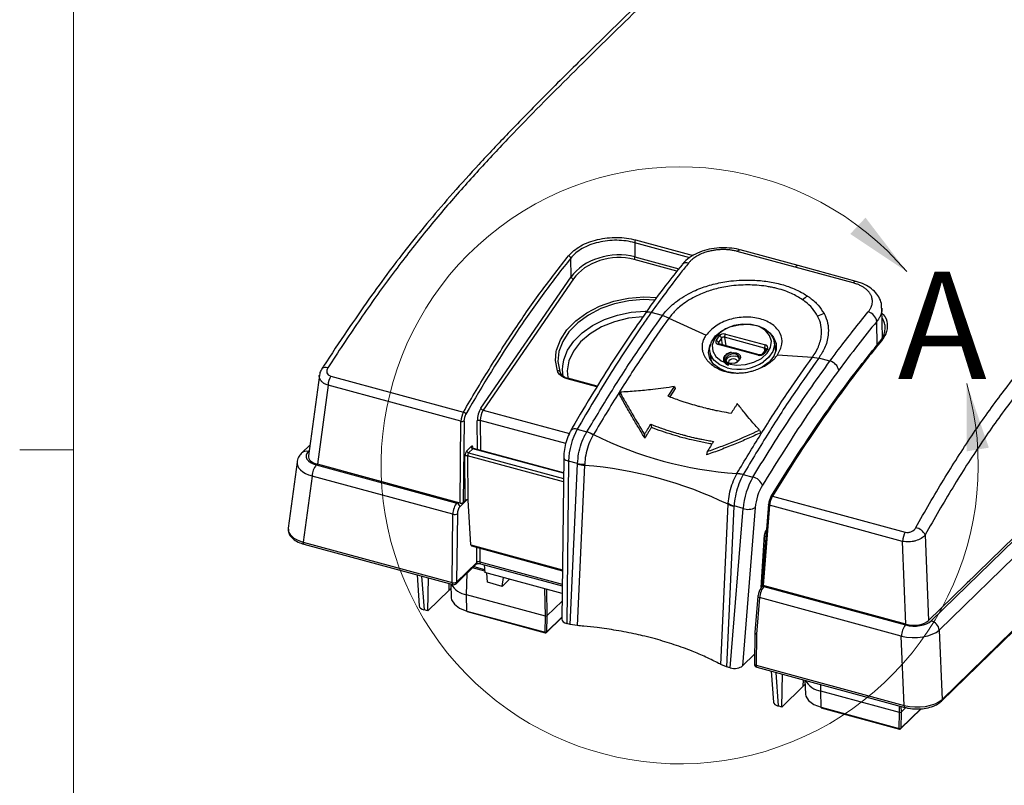
# Model space of a CAD drawing. Units: inches. Extents: x 0.4 to 16.6, y 0.2 to 10.8.
# Drawn here: x 0.5 to 2.8, y 2.2 to 4 of the extents above; entities that cross this region are included whole.
import ezdxf

# ---------------------------------------------------------------- set-up
doc = ezdxf.new("R2010")
doc.units = ezdxf.units.IN
doc.header["$MEASUREMENT"] = 0
doc.styles.add('SLDTEXTSTYLE0', font='TXT', dxfattribs={"width": 0.75})

msp = doc.modelspace()

# ---------------------------------------------------------------- linework, layer by layer
at = {"color": 7, "linetype": 'Continuous', "lineweight": 18}
for p, q in [((0.6263, 10.6421), (0.6263, 0.3921)), ((0.6263, 2.9546), (0.5013, 2.9546))]:
    msp.add_line(p, q, dxfattribs=at)
at = {"color": 7, "linetype": 'Continuous', "lineweight": 25}
for p, q in [((2.617, 2.5572), (3.858, 3.7684)), ((2.6233, 2.5564), (3.87, 3.7733)), ((3.8885, 3.7518), (2.6418, 2.535)), ((2.6468, 2.3694), (4.039, 3.7282)), ((2.6482, 2.3737), (4.0404, 3.7325)), ((1.935, 3.4433), (2.0687, 3.4069)), ((1.9328, 3.4368), (1.9333, 3.4039)), ((2.061, 3.402), (1.9328, 3.4368)), ((2.3065, 3.3799), (2.1717, 3.4166)), ((2.3131, 3.3834), (2.1783, 3.42)), ((1.7848, 3.3573), (1.7841, 3.401)), ((2.0313, 3.3708), (1.9315, 3.3979)), ((1.9333, 3.4039), (2.0356, 3.3761)), ((2.4414, 3.3433), (2.3065, 3.3799)), ((2.448, 3.3467), (2.3131, 3.3834)), ((1.575, 3.0519), (1.7848, 3.3573)), ((1.7901, 3.3524), (1.5802, 3.047)), ((2.448, 3.3467), (2.4478, 3.3468)), ((2.5098, 3.2161), (2.5084, 3.2847)), ((1.9558, 3.2705), (1.9561, 3.2708)), ((1.9973, 3.2673), (1.9712, 3.2743)), ((2.0126, 3.2611), (1.9973, 3.2673)), ((2.0126, 3.2611), (2.0989, 3.2213)), ((2.4974, 3.1964), (2.4962, 3.2535)), ((2.1225, 3.2095), (2.1299, 3.2199)), ((2.1351, 3.2149), (2.1278, 3.2045)), ((2.1376, 3.1991), (2.1351, 3.2149)), ((2.2353, 3.1917), (2.1421, 3.2171)), ((2.1421, 3.2171), (2.1453, 3.197)), ((2.1439, 3.2242), (2.2371, 3.1989)), ((2.2203, 3.1748), (2.1271, 3.2002)), ((2.1278, 3.2045), (2.1283, 3.2017)), ((2.2222, 3.1761), (2.129, 3.2014)), ((2.2379, 3.1888), (2.2306, 3.1783)), ((2.2416, 3.1895), (2.2343, 3.1791)), ((2.236, 3.186), (2.2353, 3.1917)), ((2.2615, 3.1838), (2.2581, 3.2063)), ((2.1076, 3.1831), (2.111, 3.1607)), ((2.2655, 3.176), (2.3466, 3.1704)), ((2.3466, 3.1704), (2.3613, 3.1684)), ((2.3613, 3.1684), (2.3612, 3.1683)), ((2.3873, 3.1612), (2.3612, 3.1683)), ((1.2042, 3.1431), (1.2044, 3.1434)), ((2.1483, 3.1455), (2.144, 3.1468)), ((2.1532, 3.1561), (2.1588, 3.1554)), ((1.1988, 3.1285), (1.1734, 2.9403)), ((1.2253, 3.1264), (1.5343, 3.0425)), ((1.7583, 3.1368), (1.7617, 3.1308)), ((1.8449, 3.1014), (1.7753, 3.1203)), ((1.8458, 3.103), (1.7773, 3.1216)), ((2.1626, 3.1338), (2.1477, 3.1366)), ((1.219, 3.105), (1.1942, 2.9211)), ((1.5284, 3.021), (1.219, 3.105)), ((2.0108, 3.0792), (2.0255, 3.1019)), ((2.0272, 3.0973), (2.0146, 3.0778)), ((2.0255, 3.1019), (2.0272, 3.0973)), ((1.8984, 3.0887), (1.8972, 3.0837)), ((1.5802, 3.047), (1.7807, 2.9925)), ((1.5263, 2.8308), (1.5284, 3.021)), ((1.5355, 3.0219), (1.5334, 2.832)), ((1.5669, 2.9553), (1.5664, 3.022)), ((1.7723, 2.969), (1.5735, 3.023)), ((1.5735, 3.023), (1.574, 2.9534)), ((1.799, 3.0025), (1.8215, 2.9964)), ((1.9701, 3.0141), (1.9717, 3.0067)), ((1.8215, 2.9964), (1.8216, 2.9965)), ((1.837, 2.9904), (1.8363, 2.9893)), ((1.837, 2.9904), (1.837, 2.9904)), ((1.9556, 2.9903), (1.9565, 2.9819)), ((2.2234, 3.0004), (2.2262, 2.9943)), ((1.1768, 2.9656), (1.1584, 2.9476)), ((1.542, 2.9526), (1.552, 2.9623)), ((1.5562, 2.9573), (1.5462, 2.9476)), ((1.7672, 2.9), (1.5562, 2.9573)), ((1.7672, 2.9009), (1.5576, 2.9579)), ((1.175, 2.9526), (1.173, 2.9506)), ((1.5384, 2.8369), (1.5377, 2.9399)), ((1.544, 2.9408), (1.5448, 2.8379)), ((1.7669, 2.8803), (1.544, 2.9408)), ((1.5462, 2.9476), (1.767, 2.8876)), ((1.7676, 2.9368), (1.7634, 2.5601)), ((2.1019, 2.9505), (2.1002, 2.9428)), ((1.1472, 2.9263), (1.1264, 2.7721)), ((1.1916, 2.9197), (1.5189, 2.8307)), ((1.5263, 2.8308), (1.1942, 2.9211)), ((1.7788, 2.9286), (1.7746, 2.5505)), ((1.8, 2.9228), (1.7788, 2.9286)), ((1.7829, 2.5482), (1.8, 2.9219)), ((1.8162, 2.9186), (1.7992, 2.5454)), ((1.8, 2.9219), (1.8, 2.9228)), ((1.8164, 2.9212), (1.8162, 2.9185)), ((1.8162, 2.9185), (1.8162, 2.9186)), ((1.1818, 2.8937), (1.1611, 2.7398)), ((1.5096, 2.8046), (1.1818, 2.8937)), ((2.1703, 2.8986), (2.1709, 2.8997)), ((2.1709, 2.8997), (2.1709, 2.8997)), ((2.1856, 2.8976), (2.1855, 2.8974)), ((2.1855, 2.8974), (2.208, 2.8913)), ((2.2537, 2.8469), (2.5627, 2.763)), ((1.5189, 2.8307), (1.5206, 2.8324)), ((1.5421, 2.8382), (1.5259, 2.8223)), ((1.5334, 2.832), (1.5384, 2.8369)), ((1.5453, 2.8378), (1.5448, 2.8379)), ((1.5514, 2.7336), (1.5453, 2.8378)), ((2.1332, 2.4546), (2.1502, 2.8278)), ((2.1639, 2.8229), (2.1469, 2.4493)), ((2.1502, 2.8278), (2.1504, 2.8304)), ((2.1502, 2.8278), (2.1502, 2.8278)), ((2.164, 2.8239), (2.1639, 2.8229)), ((2.1851, 2.8181), (2.164, 2.8239)), ((2.2135, 2.8204), (2.1837, 2.4516)), ((2.2442, 2.8281), (2.2292, 2.6415)), ((2.247, 2.8257), (2.232, 2.639)), ((2.5564, 2.7416), (2.247, 2.8257)), ((1.5078, 2.6456), (1.5096, 2.8046)), ((1.5202, 2.806), (1.5184, 2.6469)), ((2.1552, 2.447), (2.1851, 2.8181)), ((2.2274, 2.6345), (2.2351, 2.7567)), ((2.228, 2.6352), (2.2357, 2.7578)), ((2.2381, 2.7522), (2.2354, 2.7529)), ((2.6091, 2.7566), (2.617, 2.5572)), ((1.1611, 2.7398), (1.5078, 2.6456)), ((1.1627, 2.7352), (1.5094, 2.641)), ((1.5514, 2.7336), (1.7647, 2.6756)), ((1.5528, 2.7308), (1.7647, 2.6732)), ((1.5653, 2.6927), (1.5651, 2.7275)), ((2.5641, 2.5488), (2.5564, 2.7416)), ((1.5722, 2.7255), (1.5724, 2.694)), ((1.517, 2.6429), (1.5639, 2.6887)), ((1.5184, 2.6469), (1.5653, 2.6927)), ((1.5581, 2.6831), (1.5836, 2.6762)), ((1.5724, 2.694), (1.7643, 2.6418)), ((1.574, 2.6896), (1.7643, 2.6379)), ((1.5827, 2.6872), (1.5841, 2.6691)), ((1.4262, 2.6636), (1.4312, 2.5915)), ((1.4369, 2.6607), (1.4424, 2.5823)), ((1.5415, 2.6171), (1.5425, 2.6678)), ((1.5838, 2.6724), (1.5552, 2.6802)), ((1.7641, 2.6202), (1.5841, 2.6691)), ((1.5899, 2.6462), (1.5889, 2.6678)), ((1.4511, 2.5799), (1.4528, 2.6563)), ((1.5006, 2.6282), (1.5013, 2.6432)), ((1.5047, 2.6422), (1.506, 2.6097)), ((1.6246, 2.6368), (1.5899, 2.6462)), ((1.6246, 2.6368), (1.6274, 2.6573)), ((1.6417, 2.6534), (1.6246, 2.6368)), ((2.2319, 2.6391), (2.2281, 2.6354)), ((2.2295, 2.6453), (2.2286, 2.6455)), ((2.229, 2.6519), (2.23, 2.6517)), ((2.5641, 2.5488), (2.232, 2.639)), ((2.2353, 2.6381), (2.2336, 2.6365)), ((2.2336, 2.6365), (2.5633, 2.5469)), ((2.7069, 2.6458), (2.713, 2.651)), ((1.5006, 2.6282), (1.4511, 2.5799)), ((1.5051, 2.6321), (1.5006, 2.6282)), ((1.7249, 2.5672), (1.5415, 2.6171)), ((1.5423, 2.5794), (1.5415, 2.6171)), ((1.7249, 2.5672), (1.7239, 2.6311)), ((1.7274, 2.6301), (1.7285, 2.5678)), ((2.2193, 2.6142), (2.2124, 2.529)), ((1.7639, 2.6024), (1.7285, 2.5678)), ((2.2235, 2.6106), (2.2166, 2.5256)), ((2.5535, 2.5209), (2.2235, 2.6106)), ((1.4511, 2.5799), (1.4424, 2.5823)), ((1.5423, 2.5794), (1.7243, 2.53)), ((1.5428, 2.5782), (1.7248, 2.5287)), ((1.7243, 2.53), (1.7249, 2.5672)), ((1.7249, 2.5672), (1.7285, 2.5678)), ((1.7285, 2.5678), (1.7278, 2.5305)), ((1.7273, 2.5294), (1.7635, 2.5646)), ((1.7278, 2.5305), (1.7635, 2.5654)), ((1.7829, 2.5482), (1.7746, 2.5505)), ((1.7992, 2.5454), (1.7829, 2.5482)), ((2.2124, 2.5289), (2.2116, 2.4562)), ((2.2166, 2.5256), (2.2158, 2.4532)), ((2.6418, 2.535), (2.6482, 2.3737)), ((2.5599, 2.3596), (2.5535, 2.5209)), ((2.1837, 2.4516), (2.2118, 2.4791)), ((2.1469, 2.4493), (2.1332, 2.4546)), ((2.2158, 2.4532), (2.5599, 2.3596)), ((2.1552, 2.447), (2.1469, 2.4493)), ((2.2174, 2.4485), (2.5615, 2.355)), ((2.2505, 2.4395), (2.2556, 2.3674)), ((2.2613, 2.4366), (2.2667, 2.3583)), ((2.2755, 2.3559), (2.2772, 2.4323)), ((2.325, 2.4042), (2.3256, 2.4191)), ((2.3295, 2.408), (2.325, 2.4042)), ((2.329, 2.4182), (2.3304, 2.3856)), ((2.3659, 2.393), (2.3662, 2.4081)), ((2.325, 2.4042), (2.2755, 2.3559)), ((2.5493, 2.3432), (2.3659, 2.393)), ((2.3666, 2.3554), (2.3659, 2.393)), ((2.2755, 2.3559), (2.2667, 2.3583)), ((2.3666, 2.3554), (2.5486, 2.3059)), ((2.3672, 2.3541), (2.5492, 2.3047)), ((2.5486, 2.3059), (2.5493, 2.3432)), ((2.5493, 2.3432), (2.549, 2.3584)), ((2.5493, 2.3432), (2.5528, 2.3437)), ((2.5517, 2.3053), (2.5995, 2.352)), ((2.5522, 2.3065), (2.5987, 2.352)), ((2.5528, 2.3437), (2.5522, 2.3065)), ((2.5526, 2.3575), (2.5528, 2.3437)), ((2.5638, 2.3545), (2.5528, 2.3437))]:
    msp.add_line(p, q, dxfattribs=at)
at = {"color": 7, "linetype": 'Continuous', "lineweight": 25, "flags": 128}
for points in [[(2.043, 3.3859), (2.0431, 3.3859), (2.0432, 3.3861)], [(1.7504, 3.1836), (1.7511, 3.1867), (1.76, 3.2109), (1.7751, 3.234), (1.7959, 3.2552), (1.8216, 3.2738), (1.8513, 3.2892), (1.8841, 3.3007), (1.9186, 3.308), (1.9538, 3.3108), (1.984, 3.3095)], [(1.9795, 3.3034), (1.9537, 3.3044), (1.9195, 3.3017), (1.8859, 3.2946), (1.8541, 3.2834), (1.8251, 3.2684), (1.8001, 3.2503), (1.7799, 3.2297), (1.7652, 3.2072), (1.7565, 3.1836), (1.7542, 3.1599), (1.7583, 3.1368)], [(1.7653, 3.1498), (1.7678, 3.1642), (1.7767, 3.1865), (1.7912, 3.2077), (1.8108, 3.2271), (1.8348, 3.2441), (1.8624, 3.258), (1.8927, 3.2684), (1.9247, 3.275), (1.9571, 3.2775), (1.9606, 3.2775)], [(1.9521, 3.2646), (1.9514, 3.2645), (1.9181, 3.261), (1.8857, 3.253), (1.8556, 3.2408), (1.8289, 3.2248), (1.8068, 3.2058), (1.7902, 3.1845), (1.7798, 3.1619), (1.7759, 3.1387), (1.7772, 3.1234)], [(2.144, 3.1468), (2.1308, 3.1526), (2.1174, 3.1632), (2.1094, 3.1763), (2.1073, 3.1909), (2.1113, 3.2058), (2.1211, 3.2198), (2.1359, 3.2318), (2.1545, 3.2408), (2.1755, 3.246), (2.197, 3.2471), (2.2173, 3.2439), (2.2349, 3.2368), (2.2482, 3.2262), (2.2563, 3.2131), (2.2584, 3.1985), (2.2544, 3.1836), (2.2446, 3.1696), (2.2328, 3.1596)], [(2.1506, 3.1546), (2.1701, 3.1517), (2.1907, 3.153), (2.2105, 3.1585), (2.2278, 3.1676), (2.241, 3.1795), (2.249, 3.1932), (2.251, 3.2075), (2.2469, 3.2211), (2.2371, 3.2327), (2.2224, 3.2414), (2.2041, 3.2464), (2.1838, 3.2472), (2.1634, 3.2438), (2.1446, 3.2364), (2.1292, 3.2258), (2.1185, 3.2128), (2.1134, 3.1986), (2.1144, 3.1846), (2.1215, 3.1718), (2.1339, 3.1615), (2.1506, 3.1546)], [(2.2519, 3.2216), (2.2563, 3.216), (2.2622, 3.2022), (2.2623, 3.1873), (2.2566, 3.1725), (2.2455, 3.1589), (2.2298, 3.1474), (2.2205, 3.1427)], [(2.1477, 3.1366), (2.1301, 3.1437), (2.1164, 3.154), (2.1077, 3.167), (2.1047, 3.1814), (2.1075, 3.1964), (2.1089, 3.1996)], [(2.5072, 3.2084), (2.5063, 3.2085), (2.5055, 3.2085), (2.5047, 3.2084), (2.5041, 3.2081), (2.5035, 3.2077), (2.5032, 3.2071), (2.5029, 3.2064), (2.5029, 3.2057)], [(1.7529, 3.1386), (1.7487, 3.1623), (1.7504, 3.1836)], [(2.1517, 3.1562), (2.146, 3.1589), (2.1424, 3.163), (2.1416, 3.168), (2.1436, 3.173), (2.1481, 3.1773), (2.1545, 3.1803), (2.1618, 3.1815), (2.1689, 3.1807), (2.1746, 3.178), (2.1782, 3.1739), (2.1791, 3.1689), (2.1771, 3.1639), (2.1725, 3.1596), (2.1661, 3.1566), (2.1588, 3.1554), (2.1517, 3.1562)], [(2.1657, 3.1565), (2.1711, 3.159), (2.175, 3.1627), (2.1767, 3.1671), (2.176, 3.1713), (2.1729, 3.1749), (2.168, 3.1772), (2.1619, 3.1779), (2.1556, 3.1769), (2.1501, 3.1743), (2.1462, 3.1706), (2.1444, 3.1662), (2.1452, 3.162), (2.1482, 3.1584), (2.1532, 3.1561), (2.1532, 3.1561)], [(2.1453, 3.1617), (2.1454, 3.1621), (2.1471, 3.1664), (2.1509, 3.1701), (2.1563, 3.1726), (2.1625, 3.1736), (2.1685, 3.1729)], [(2.1725, 3.16), (2.172, 3.162), (2.1699, 3.1644), (2.1667, 3.1659), (2.1626, 3.1664), (2.1585, 3.1657), (2.1548, 3.164), (2.1523, 3.1615), (2.1511, 3.1587), (2.1513, 3.1568)], [(1.7667, 3.125), (1.7649, 3.1417), (1.7653, 3.1498)], [(1.7676, 2.9368), (1.7677, 2.9358), (1.7685, 2.934), (1.7701, 2.9324), (1.7724, 2.9309), (1.7754, 2.9296), (1.7788, 2.9286)], [(2.2537, 2.8469), (2.2529, 2.8471), (2.252, 2.8472), (2.2513, 2.8471), (2.2508, 2.8469), (2.2503, 2.8466), (2.25, 2.8461), (2.2499, 2.8456), (2.2499, 2.845)], [(2.247, 2.8257), (2.2462, 2.826), (2.2454, 2.8264), (2.2449, 2.8268), (2.2445, 2.8272), (2.2443, 2.8277), (2.2442, 2.8281)], [(1.1611, 2.7398), (1.1611, 2.7384), (1.1612, 2.7372), (1.1616, 2.7363), (1.162, 2.7356), (1.1626, 2.7352), (1.1627, 2.7352)], [(1.5724, 2.694), (1.5725, 2.6926), (1.5727, 2.6915), (1.573, 2.6906), (1.5734, 2.6899), (1.574, 2.6896), (1.574, 2.6896)], [(1.5078, 2.6456), (1.5078, 2.6442), (1.508, 2.643), (1.5083, 2.642), (1.5088, 2.6414), (1.5093, 2.641), (1.5094, 2.641)], [(2.2193, 2.6142), (2.2193, 2.6137), (2.2196, 2.613), (2.2202, 2.6123), (2.2211, 2.6117), (2.2222, 2.6111), (2.2235, 2.6106)], [(1.506, 2.6097), (1.5067, 2.6054), (1.513, 2.595), (1.5252, 2.586), (1.5423, 2.5794)], [(2.2116, 2.4562), (2.2116, 2.4559), (2.212, 2.4552), (2.2126, 2.4546), (2.2134, 2.454), (2.2145, 2.4535), (2.2158, 2.4532)], [(2.2158, 2.4532), (2.2158, 2.4518), (2.216, 2.4506), (2.2163, 2.4496), (2.2168, 2.4489), (2.2173, 2.4486), (2.2174, 2.4485)], [(2.3304, 2.3856), (2.331, 2.3814), (2.3373, 2.3709), (2.3496, 2.362), (2.3666, 2.3554)], [(2.5599, 2.3596), (2.5599, 2.3583), (2.5601, 2.3571), (2.5604, 2.3561), (2.5609, 2.3554), (2.5614, 2.355), (2.5615, 2.355)]]:
    msp.add_lwpolyline(points, dxfattribs=at)
at = {"color": 7, "linetype": 'Continuous', "lineweight": 18}
msp.add_arc((2.0375, 2.9186), 0.6949, 40.4584, 15.9195, dxfattribs=at)
at = {"color": 7, "linetype": 'Continuous', "lineweight": 25}
for centre, radius, start, end in [((1.944, 3.4366), 0.0112, 143.3655, 178.9995), ((2.1777, 3.413), 0.00699, 86.1944, 149.7084), ((1.7774, 3.3996), 0.00684, 11.711, 75.4336), ((1.9216, 3.4042), 0.0117, 327.191, 358.4648), ((2.0532, 3.3759), 0.0143, 70.0282, 134.7047), ((2.3125, 3.3765), 0.00692, 85.0694, 149.9034), ((1.7918, 3.3595), 0.00727, 197.2933, 256.3361), ((2.4475, 3.3397), 0.00707, 87.5502, 149.4709), ((2.3687, 3.2557), 0.066, 120.382, 132.9779), ((1.9661, 3.2621), 0.0132, 67.2063, 138.9907), ((2.3915, 3.2058), 0.0684, 105.2196, 118.5856), ((2.4695, 3.2495), 0.027, 8.4967, 75.3635), ((2.1208, 3.2024), 0.00728, 16.4923, 75.9931), ((2.1281, 3.2129), 0.00728, 16.4923, 75.9931), ((2.1533, 3.218), 0.0113, 146.7279, 184.8576), ((2.129, 3.1993), 0.00212, 89.4857, 156.2149), ((2.2465, 3.1927), 0.0113, 146.7279, 184.8576), ((2.2403, 3.1865), 0.00329, 66.728, 137.1967), ((2.1666, 3.1622), 0.0109, 23.3355, 80.3238), ((2.2222, 3.174), 0.00214, 90.1966, 156.0709), ((2.233, 3.1761), 0.00331, 66.873, 135.9699), ((1.213, 3.1344), 0.0124, 63.1786, 133.406), ((2.1748, 3.2468), 0.1047, 255.3737, 303.6289), ((2.3804, 3.1338), 0.0283, 12.7979, 75.8079), ((1.2674, 3.1025), 0.0484, 150.3107, 176.9454), ((1.7544, 3.1341), 0.00475, 35.6289, 108.6992), ((1.7772, 3.1195), 0.00206, 88.2982, 157.4024), ((1.5819, 3.0541), 0.00727, 197.2933, 256.3361), ((1.5325, 3.0347), 0.00801, 24.7114, 77.2758), ((1.5309, 3.0299), 0.00931, 254.6003, 299.6635), ((1.5712, 3.0144), 0.00889, 74.6635, 122.1679), ((1.7936, 2.991), 0.0127, 64.856, 136.6968), ((1.7896, 2.91), 0.0921, 59.5303, 69.7274), ((2.2281, 3.7697), 0.8719, 243.3486, 266.2424), ((1.5577, 2.9629), 0.00577, 185.0483, 254.202), ((1.1683, 2.9363), 0.0151, 71.7405, 131.2259), ((1.5419, 2.9331), 0.008, 74.6635, 122.1679), ((1.5478, 2.9531), 0.00577, 185.0483, 254.202), ((1.2245, 2.8925), 0.0426, 140.4167, 178.3631), ((1.819, 3.0317), 0.1106, 260.1022, 268.6354), ((1.7402, 1.9789), 0.9427, 64.2183, 85.3727), ((2.1731, 2.8341), 0.0646, 78.9568, 92.5047), ((2.2005, 2.8603), 0.0319, 22.0827, 76.4042), ((1.5163, 2.8215), 0.00961, 5.0483, 74.202), ((2.1884, 2.8922), 0.0726, 238.3832, 250.3242), ((2.1968, 2.8505), 0.0344, 250.2127, 299.0221), ((2.2456, 2.8279), 0.00141, 125.0543, 173.4346), ((1.5133, 2.8181), 0.014, 254.6003, 299.6635), ((2.5805, 2.7422), 0.032, 26.5571, 77.9074), ((2.2342, 2.7579), 0.00156, 307.6232, 354.6053), ((2.6047, 2.739), 0.0484, 150.3107, 176.9454), ((1.5602, 2.6923), 0.00515, 315.5582, 4.1463), ((1.5491, 2.6662), 0.0497, 209.1626, 261.2232), ((1.5115, 2.659), 0.014, 254.6003, 299.6635), ((1.5115, 2.6486), 0.00787, 254.7955, 314.305), ((1.5133, 2.6465), 0.00515, 315.5582, 4.1463), ((2.2318, 2.6311), 0.00564, 71.647, 131.263), ((2.2214, 2.614), 0.00212, 125.0543, 173.4346), ((2.2317, 2.6318), 0.00502, 135.1706, 179.6385), ((1.5435, 2.5792), 0.00127, 170.5126, 235.5808), ((2.5961, 2.5197), 0.0426, 140.4167, 178.3631), ((2.6162, 2.5316), 0.0258, 7.5048, 74.0285), ((1.7255, 2.5336), 0.00379, 250.8202, 307.2748), ((1.7255, 2.5298), 0.00127, 170.5126, 235.5808), ((1.7255, 2.5313), 0.00262, 254.7955, 314.305), ((1.7261, 2.5306), 0.00167, 315.1706, 359.6385), ((2.2195, 2.4561), 0.00787, 179.3706, 254.7955), ((2.3735, 2.4422), 0.0497, 209.1626, 261.2232), ((2.643, 2.373), 0.00526, 315.8571, 7.4288), ((2.3679, 2.3552), 0.00127, 170.5126, 235.5808), ((2.5499, 2.3095), 0.00379, 250.8202, 307.2748), ((2.5499, 2.3057), 0.00127, 170.5126, 235.5808), ((2.5498, 2.3072), 0.00262, 254.7955, 314.305), ((2.5505, 2.3065), 0.00167, 315.1706, 359.6385)]:
    msp.add_arc(centre, radius, start, end, dxfattribs=at)
for centre, major_axis, ratio, start_param, end_param in [((1.8823, 3.3309), (0.1092, 0.02), 0.687128, 0.963931, 2.533509), ((1.8829, 3.3271), (0.1039, 0.0204), 0.696794, 0.953202, 2.522781), ((2.1318, 3.207), (0.0104, 0.0016), 0.680812, 2.563652, 4.134144), ((2.1391, 3.2174), (0.0104, 0.0016), 0.681192, 0.993191, 2.563683), ((2.1397, 3.2136), (0.00519, 0.00076), 0.699232, 0.998648, 2.56914), ((2.4029, 3.1894), (0.11, 0.0206), 0.676985, 0.094142, 0.147821), ((2.1324, 3.2032), (0.00522, 0.00063), 0.676339, 2.585355, 3.178629), ((2.2329, 3.1883), (0.00516, 0.00097), 0.683736, 6.23111, 7.252704), ((2.2323, 3.1921), (0.0104, 0.0016), 0.680812, 5.705245, 7.275737), ((2.225, 3.1816), (0.0104, 0.0016), 0.681192, 4.134784, 5.705276), ((1.5787, 3.0327), (0.0061, 0.0255), 0.417667, 0.824217, 2.101798), ((1.5382, 3.0289), (0.005, 0.0204), 0.413329, 0.949613, 2.070388), ((1.5428, 3.0278), (0.0036, 0.0153), 0.417667, 0.946116, 2.066891), ((1.5833, 3.0316), (0.0047, 0.0205), 0.421956, 0.820621, 2.098202), ((1.8126, 2.956), (0.0174, 0.0703), 0.412633, 0.955017, 2.070936), ((1.5523, 2.9537), (0.00231, 0.00971), 0.417667, 5.313203, 6.866546), ((1.5565, 2.9527), (0.00106, 0.00515), 0.43286, 6.25638, 6.853136), ((1.2128, 2.94), (0.0449, 0.0001), 0.51181, 2.656182, 4.219382), ((1.2129, 2.939), (0.0396, 0.0001), 0.51181, 3.071095, 4.219382), ((1.5423, 2.944), (0.00231, 0.00971), 0.417667, 0.583361, 2.101798), ((1.5465, 2.943), (0.00106, 0.00515), 0.43286, 0.569951, 2.088387), ((1.2128, 2.922), (0.0658, -0.0028), 0.503306, 3.095083, 4.24337), ((2.2187, 2.8456), (0.0205, 0.0695), 0.387103, 0.972928, 2.088847), ((2.2372, 2.84), (0.015, 0.0492), 0.381737, 0.976198, 2.092117), ((2.2521, 2.835), (0.0046, 0.0151), 0.381737, 0.971342, 2.092117), ((2.2567, 2.8336), (0.006, 0.0201), 0.386368, 0.968529, 2.089304), ((1.5193, 2.8126), (0.0051, 0.0204), 0.411142, 0.588569, 2.072099), ((1.5263, 2.8109), (0.003, 0.0128), 0.417667, 0.583361, 2.066891), ((1.5288, 2.8332), (0.00525, 0), 0.517267, 4.227553, 5.795308), ((1.5426, 2.8357), (0.00472, 0), 0.516037, 1.086506, 2.655475), ((1.1922, 2.7691), (0.066, -0.0009), 0.508817, 3.080222, 4.228508), ((2.24, 2.761), (0.0031, 0.01), 0.381737, 0.608587, 2.127023), ((1.5538, 2.736), (0.00096, 0.00518), 0.442671, 2.131004, 3.105045), ((1.57, 2.6912), (0.00525, -0.00007), 0.599329, 1.095512, 2.664482), ((2.2332, 2.6186), (0.0059, 0.0202), 0.38867, 0.604332, 2.087861), ((2.2344, 2.6414), (0.00526, 0.00002), 0.514668, 3.098502, 4.221569), ((2.2262, 2.6207), (0.0038, 0.0126), 0.381737, 0.608587, 2.092117), ((1.4522, 2.5919), (0.021, 0), 0.514229, 3.176972, 4.224965), ((1.7844, 2.5601), (0.021, 0), 0.517267, 3.135572, 4.227553), ((2.5839, 2.5674), (0.0446, -0.0001), 0.51827, 4.234361, 5.797561), ((2.5822, 2.5669), (0.0394, -0.0001), 0.51827, 4.234361, 5.797561), ((2.2203, 2.5286), (0.00787, -0.00036), 0.446844, 3.12605, 4.249117), ((2.5839, 2.5494), (0.0656, 0.0008), 0.483996, 4.225622, 5.788822), ((2.1651, 2.4566), (0.0211, 0.0001), 0.514668, 4.221569, 5.795407), ((2.2766, 2.3678), (0.021, 0), 0.514229, 3.176972, 4.224965), ((2.5903, 2.3891), (0.0657, 0.0002), 0.505443, 4.230875, 5.794075)]:
    msp.add_ellipse(centre, major_axis=major_axis, ratio=ratio, start_param=start_param, end_param=end_param, dxfattribs=at)
for points, knots in [([(2.3461, 4.3337), (2.3452, 4.3333), (2.3312, 4.3264), (2.3026, 4.3089), (2.2603, 4.28), (2.2149, 4.2449), (2.1649, 4.2027), (2.1071, 4.1504), (2.033, 4.0812), (1.9358, 3.9876), (1.8293, 3.8839), (1.7273, 3.7829), (1.644, 3.6978), (1.5727, 3.6224), (1.5115, 3.5547), (1.4572, 3.4915), (1.4078, 3.4311), (1.3609, 3.37), (1.313, 3.3042), (1.262, 3.2302), (1.2254, 3.1755), (1.2058, 3.1451), (1.2044, 3.143)], [0, 0, 0, 0, 0.002385, 0.039609, 0.077025, 0.11702, 0.160616, 0.209761, 0.269586, 0.356058, 0.465404, 0.549568, 0.623622, 0.683322, 0.735425, 0.782383, 0.823963, 0.862974, 0.903925, 0.948182, 0.996457, 1, 1, 1, 1]), ([(2.3586, 4.3354), (2.3579, 4.3351), (2.3572, 4.3348), (2.3558, 4.3341), (2.3537, 4.333), (2.3488, 4.3306), (2.3446, 4.3283), (2.3361, 4.3238), (2.3305, 4.3205), (2.3135, 4.3104), (2.3021, 4.3029), (2.2677, 4.2788), (2.2445, 4.2605), (2.1977, 4.2215), (2.1742, 4.2007), (2.127, 4.1581), (2.1033, 4.1361), (2.0322, 4.0693), (1.9847, 4.0235), (1.8894, 3.9311), (1.8418, 3.8845), (1.7463, 3.7899), (1.6985, 3.7419), (1.6266, 3.6669), (1.6026, 3.6414), (1.5545, 3.5891), (1.5304, 3.5622), (1.4821, 3.5065), (1.4579, 3.4776), (1.4096, 3.4175), (1.3856, 3.3863), (1.3376, 3.3214), (1.3137, 3.2877), (1.266, 3.2181), (1.2423, 3.1822), (1.2186, 3.1455)], [0, 0, 0, 0, 0.001953, 0.001953, 0.003906, 0.007813, 0.015625, 0.015625, 0.03125, 0.03125, 0.0625, 0.0625, 0.125, 0.125, 0.1875, 0.1875, 0.25, 0.25, 0.375, 0.375, 0.5, 0.5, 0.625, 0.625, 0.6875, 0.6875, 0.75, 0.75, 0.8125, 0.8125, 0.875, 0.875, 0.9375, 0.9375, 1, 1, 1, 1]), ([(2.5872, 2.7735), (2.6084, 2.8115), (2.6299, 2.8485), (2.6732, 2.9198), (2.6951, 2.9541), (2.7395, 3.02), (2.7619, 3.0514), (2.8073, 3.1117), (2.8302, 3.1406), (2.8995, 3.2242), (2.9463, 3.2761), (3.0408, 3.3764), (3.0884, 3.4246), (3.1837, 3.5195), (3.2314, 3.566), (3.3269, 3.6586), (3.3747, 3.7045), (3.4466, 3.7714), (3.4706, 3.7933), (3.5186, 3.8359), (3.5426, 3.8566), (3.5908, 3.8954), (3.6151, 3.9135), (3.6513, 3.9369), (3.6633, 3.9441), (3.6814, 3.9537), (3.6875, 3.9568), (3.6965, 3.9611), (3.6995, 3.9625), (3.704, 3.9645), (3.7055, 3.9652), (3.7085, 3.9665), (3.71, 3.9671), (3.7115, 3.9677)], [0, 0, 0, 0, 0.0625, 0.0625, 0.125, 0.125, 0.1875, 0.1875, 0.25, 0.25, 0.375, 0.375, 0.5, 0.5, 0.625, 0.625, 0.75, 0.75, 0.8125, 0.8125, 0.875, 0.875, 0.9375, 0.9375, 0.96875, 0.96875, 0.984375, 0.984375, 0.992188, 0.992188, 0.996094, 0.996094, 1, 1, 1, 1]), ([(3.7273, 3.9443), (3.7152, 3.9393), (3.7032, 3.9335), (3.6791, 3.9206), (3.667, 3.9134), (3.631, 3.89), (3.607, 3.872), (3.5592, 3.8335), (3.5354, 3.8129), (3.4877, 3.7706), (3.4638, 3.7488), (3.3924, 3.6823), (3.3448, 3.6366), (3.2498, 3.5445), (3.2024, 3.4982), (3.1076, 3.4039), (3.0602, 3.3559), (2.9898, 3.2811), (2.9664, 3.2558), (2.9198, 3.2037), (2.8967, 3.1769), (2.8507, 3.1215), (2.8279, 3.0928), (2.7828, 3.0329), (2.7605, 3.0016), (2.7164, 2.9362), (2.6946, 2.902), (2.6515, 2.8311), (2.6302, 2.7943), (2.6091, 2.7566)], [0, 0, 0, 0, 0.03125, 0.03125, 0.0625, 0.0625, 0.125, 0.125, 0.1875, 0.1875, 0.25, 0.25, 0.375, 0.375, 0.5, 0.5, 0.625, 0.625, 0.6875, 0.6875, 0.75, 0.75, 0.8125, 0.8125, 0.875, 0.875, 0.9375, 0.9375, 1, 1, 1, 1]), ([(1.7791, 3.4062), (1.7827, 3.4106), (1.7868, 3.4147), (1.7961, 3.4224), (1.8014, 3.426), (1.813, 3.4325), (1.8192, 3.4354), (1.8323, 3.4404), (1.8394, 3.4425), (1.8538, 3.4459), (1.8612, 3.4472), (1.8763, 3.4488), (1.8839, 3.4492), (1.899, 3.449), (1.9065, 3.4485), (1.9211, 3.4465), (1.9282, 3.4451), (1.935, 3.4433)], [0, 0, 0, 0, 0.125, 0.125, 0.25, 0.25, 0.375, 0.375, 0.5, 0.5, 0.625, 0.625, 0.75, 0.75, 0.875, 0.875, 1, 1, 1, 1]), ([(1.9328, 3.4368), (1.9263, 3.4386), (1.9196, 3.4399), (1.9056, 3.4418), (1.8984, 3.4423), (1.8841, 3.4425), (1.8768, 3.4421), (1.8624, 3.4405), (1.8553, 3.4393), (1.8416, 3.436), (1.8349, 3.434), (1.8223, 3.4291), (1.8164, 3.4263), (1.8054, 3.4201), (1.8003, 3.4166), (1.7914, 3.4092), (1.7875, 3.4052), (1.7841, 3.401)], [0, 0, 0, 0, 0.125, 0.125, 0.25, 0.25, 0.375, 0.375, 0.5, 0.5, 0.625, 0.625, 0.75, 0.75, 0.875, 0.875, 1, 1, 1, 1]), ([(2.1782, 3.4198), (2.1772, 3.4201), (2.1695, 3.4229), (2.1529, 3.4248), (2.1295, 3.4253), (2.106, 3.422), (2.0837, 3.4153), (2.064, 3.4052), (2.0503, 3.3951), (2.045, 3.3877), (2.0436, 3.3858)], [0, 0, 0, 0, 0.020753, 0.173474, 0.324843, 0.477829, 0.630832, 0.785936, 0.94421, 1, 1, 1, 1]), ([(2.1717, 3.4166), (2.1703, 3.4169), (2.166, 3.418), (2.1601, 3.4191), (2.1525, 3.4202), (2.1448, 3.4208), (2.1354, 3.4209), (2.126, 3.4203), (2.1166, 3.4191), (2.1074, 3.4173), (2.0993, 3.4151), (2.0923, 3.4126), (2.0869, 3.4104), (2.0811, 3.4076), (2.0757, 3.4045), (2.0702, 3.4008), (2.0652, 3.3968), (2.0612, 3.393), (2.0589, 3.3903), (2.0581, 3.3894)], [0, 0, 0, 0, 0.035755, 0.107702, 0.143928, 0.214019, 0.285201, 0.357393, 0.427562, 0.498817, 0.571075, 0.623816, 0.676924, 0.712913, 0.785353, 0.838191, 0.891394, 0.963576, 1, 1, 1, 1]), ([(1.5343, 3.0425), (1.5539, 3.0763), (1.5737, 3.1095), (1.6137, 3.1743), (1.634, 3.2058), (1.6748, 3.2667), (1.6955, 3.2961), (1.737, 3.3527), (1.758, 3.3799), (1.7791, 3.4062)], [0, 0, 0, 0, 0.25, 0.25, 0.5, 0.5, 0.75, 0.75, 1, 1, 1, 1]), ([(1.7841, 3.401), (1.763, 3.3747), (1.742, 3.3474), (1.7004, 3.2909), (1.6799, 3.2616), (1.6189, 3.1706), (1.579, 3.1057), (1.5398, 3.038)], [0, 0, 0, 0, 0.25, 0.25, 0.5, 0.5, 1, 1, 1, 1]), ([(2.0431, 3.3857), (2.0304, 3.3697), (2.0022, 3.3343), (1.9733, 3.2954), (1.9573, 3.2722), (1.9562, 3.2707)], [0, 0, 0, 0, 0.43717, 0.964133, 1, 1, 1, 1]), ([(2.0581, 3.3894), (2.0517, 3.3813), (2.0225, 3.3447), (1.9937, 3.3052), (1.9712, 3.2743)], [0, 0, 0, 0, 0.219327, 1, 1, 1, 1]), ([(1.9973, 3.2673), (2.0005, 3.2713), (2.0058, 3.2782), (2.016, 3.2885), (2.029, 3.2997), (2.0472, 3.3123), (2.0673, 3.323), (2.0862, 3.331), (2.1031, 3.3367), (2.1202, 3.3414), (2.1381, 3.3452), (2.1589, 3.3482), (2.1824, 3.35), (2.2055, 3.35), (2.2256, 3.3487), (2.2426, 3.3466), (2.2592, 3.3436), (2.2755, 3.3397), (2.2922, 3.3344), (2.309, 3.3276), (2.3237, 3.3201), (2.3319, 3.3148), (2.3353, 3.3126)], [0, 0, 0, 0, 0.049223, 0.082051, 0.132679, 0.200875, 0.270108, 0.31855, 0.363107, 0.407883, 0.453784, 0.501053, 0.564709, 0.629388, 0.67391, 0.717515, 0.761312, 0.806126, 0.852188, 0.906858, 0.962195, 1, 1, 1, 1]), ([(2.5077, 3.2846), (2.5077, 3.2882), (2.5077, 3.2973), (2.5016, 3.3109), (2.4912, 3.3243), (2.4765, 3.3353), (2.4618, 3.3429), (2.4512, 3.3454), (2.4477, 3.3463)], [0, 0, 0, 0, 0.122834, 0.308959, 0.496318, 0.690049, 0.896322, 1, 1, 1, 1]), ([(2.3237, 3.304), (2.3196, 3.3066), (2.3116, 3.3118), (2.2979, 3.3186), (2.2821, 3.325), (2.2673, 3.3295), (2.2541, 3.3326), (2.2403, 3.3352), (2.2228, 3.3375), (2.2014, 3.3387), (2.18, 3.3383), (2.1595, 3.3366), (2.1404, 3.3336), (2.1186, 3.3288), (2.0975, 3.3221), (2.0784, 3.3138), (2.0655, 3.307), (2.0528, 3.2993), (2.0408, 3.2907), (2.0296, 3.2809), (2.0204, 3.2713), (2.0152, 3.2647), (2.0126, 3.2611), (2.0126, 3.2611)], [0, 0, 0, 0, 0.0492169, 0.0982221, 0.1484173, 0.2073629, 0.2367333, 0.2661032, 0.3273401, 0.3846971, 0.441802, 0.50104, 0.5505161, 0.5983198, 0.6833613, 0.7346819, 0.776502, 0.8114121, 0.8686714, 0.9135024, 0.9543731, 0.9999958, 1, 1, 1, 1]), ([(2.4763, 3.2757), (2.477, 3.2766), (2.4792, 3.2793), (2.4815, 3.2831), (2.4835, 3.2873), (2.4849, 3.2912), (2.486, 3.296), (2.4863, 3.3003), (2.486, 3.3046), (2.4853, 3.3084), (2.484, 3.3121), (2.4822, 3.3161), (2.4794, 3.3205), (2.4752, 3.3254), (2.47, 3.3299), (2.464, 3.334), (2.4572, 3.3377), (2.4497, 3.3408), (2.4442, 3.3425), (2.4414, 3.3433)], [0, 0, 0, 0, 0.035676, 0.107446, 0.143572, 0.196376, 0.249545, 0.321685, 0.358091, 0.410839, 0.463954, 0.49995, 0.572413, 0.642661, 0.714002, 0.786358, 0.856503, 0.927743, 1, 1, 1, 1]), ([(2.3587, 3.2659), (2.355, 3.272), (2.3474, 3.2842), (2.3342, 3.2964), (2.3255, 3.3026), (2.3237, 3.304)], [0, 0, 0, 0, 0.434154, 0.881065, 1, 1, 1, 1]), ([(2.3353, 3.3126), (2.3373, 3.3112), (2.3465, 3.3047), (2.3609, 3.2917), (2.3693, 3.2785), (2.3735, 3.2718)], [0, 0, 0, 0, 0.1188969, 0.553156, 1, 1, 1, 1]), ([(2.5082, 3.2846), (2.5083, 3.2837), (2.5085, 3.2803), (2.5074, 3.2745), (2.5055, 3.2685), (2.5027, 3.2626), (2.4998, 3.258), (2.4971, 3.2546), (2.4962, 3.2535)], [0, 0, 0, 0, 0.093009, 0.31875, 0.547321, 0.659885, 0.886176, 1, 1, 1, 1]), ([(1.9564, 3.2701), (1.9486, 3.2592), (1.9239, 3.2251), (1.884, 3.1649), (1.8357, 3.0871), (1.8027, 3.0323), (1.7854, 3.0017), (1.7843, 2.9998)], [0, 0, 0, 0, 0.1321552, 0.4161146, 0.6862844, 0.979989, 1, 1, 1, 1]), ([(1.9712, 3.2743), (1.9649, 3.2654), (1.9335, 3.2209), (1.8754, 3.1325), (1.8252, 3.0471), (1.799, 3.0025)], [0, 0, 0, 0, 0.106482, 0.532669, 1, 1, 1, 1]), ([(1.8216, 2.9965), (1.8413, 3.0292), (1.8808, 3.0948), (1.9395, 3.1855), (1.9787, 3.2409), (1.9973, 3.2673)], [0, 0, 0, 0, 0.342702, 0.687584, 1, 1, 1, 1]), ([(2.0126, 3.2611), (2.0126, 3.2611), (1.9939, 3.2353), (1.9549, 3.1792), (1.8962, 3.0887), (1.8566, 3.0235), (1.837, 2.9904), (1.837, 2.9904)], [0, 0, 0, 0, 0.000004, 0.312219, 0.656734, 0.999996, 1, 1, 1, 1]), ([(2.3466, 3.1704), (2.3466, 3.1704), (2.3515, 3.1772), (2.361, 3.1932), (2.368, 3.2168), (2.368, 3.2399), (2.3639, 3.2555), (2.3597, 3.2639), (2.3587, 3.2659)], [0, 0, 0, 0, 0.000011, 0.216091, 0.498443, 0.712175, 0.93238, 1, 1, 1, 1]), ([(2.3735, 3.2718), (2.3746, 3.2697), (2.3791, 3.2607), (2.3838, 3.2439), (2.3841, 3.219), (2.3771, 3.1933), (2.3661, 3.176), (2.3613, 3.1684)], [0, 0, 0, 0, 0.0673664, 0.2838327, 0.500299, 0.7829675, 1, 1, 1, 1]), ([(2.3873, 3.1612), (2.3938, 3.17), (2.4234, 3.2098), (2.4531, 3.2468), (2.4763, 3.2757)], [0, 0, 0, 0, 0.219327, 1, 1, 1, 1]), ([(2.5029, 3.2057), (2.5039, 3.2069), (2.5068, 3.2107), (2.51, 3.2159), (2.5127, 3.2218), (2.5144, 3.2268), (2.5156, 3.2325), (2.5161, 3.2381), (2.5158, 3.2438), (2.5147, 3.2492), (2.5128, 3.2545), (2.5109, 3.2587), (2.5093, 3.261), (2.5089, 3.2616)], [0, 0, 0, 0, 0.069159, 0.20859, 0.278933, 0.375579, 0.472872, 0.572224, 0.672291, 0.768285, 0.864933, 0.963655, 1, 1, 1, 1]), ([(2.5087, 3.2721), (2.5096, 3.2714), (2.5177, 3.2647), (2.5219, 3.248), (2.52, 3.2266), (2.511, 3.2137), (2.5072, 3.2084)], [0, 0, 0, 0, 0.043387, 0.394793, 0.748557, 1, 1, 1, 1]), ([(2.4962, 3.2535), (2.4815, 3.2353), (2.452, 3.1989), (2.4227, 3.1597), (2.408, 3.1401)], [0, 0, 0, 0, 0.499624, 1, 1, 1, 1]), ([(2.0989, 3.2213), (2.0982, 3.2203), (2.0954, 3.2165), (2.0922, 3.2101), (2.0903, 3.203), (2.0895, 3.196), (2.0898, 3.1899), (2.0911, 3.1831), (2.093, 3.1773), (2.0961, 3.1711), (2.1001, 3.1649), (2.1047, 3.1595), (2.1107, 3.1538), (2.1162, 3.1496), (2.1225, 3.1457), (2.1283, 3.1427), (2.136, 3.1394), (2.1448, 3.1367), (2.1538, 3.1348), (2.1629, 3.1337), (2.1705, 3.1334), (2.1794, 3.1335), (2.1873, 3.1342), (2.1955, 3.1355), (2.2027, 3.1371), (2.2118, 3.1395), (2.2212, 3.1429), (2.231, 3.1474), (2.2379, 3.1513), (2.2449, 3.1558), (2.2509, 3.1603), (2.2563, 3.1651), (2.2613, 3.1703), (2.2638, 3.1737), (2.2655, 3.176)], [0, 0, 0, 0, 0.01621, 0.063805, 0.098754, 0.120664, 0.164896, 0.187244, 0.218803, 0.250768, 0.282961, 0.317968, 0.34536, 0.389407, 0.405431, 0.435664, 0.46813, 0.50485, 0.541666, 0.571465, 0.606681, 0.624391, 0.666712, 0.691333, 0.71224, 0.743912, 0.789698, 0.817413, 0.858547, 0.875466, 0.909592, 0.944194, 0.961658, 1, 1, 1, 1]), ([(2.129, 3.2014), (2.1286, 3.2016), (2.1278, 3.2019), (2.1272, 3.2024), (2.1272, 3.2024), (2.1272, 3.2024)], [0, 0, 0, 0, 0.326098, 0.669458, 1, 1, 1, 1]), ([(2.2381, 3.1891), (2.2381, 3.1891), (2.2381, 3.1892), (2.238, 3.189), (2.2379, 3.1888)], [0, 0, 0, 0, 0.0885854, 1, 1, 1, 1]), ([(2.2499, 2.845), (2.2912, 2.9121), (2.3328, 2.9765), (2.396, 3.067), (2.4172, 3.0961), (2.4599, 3.1523), (2.4813, 3.1794), (2.5029, 3.2057)], [0, 0, 0, 0, 0.5, 0.5, 0.75, 0.75, 1, 1, 1, 1]), ([(2.5072, 3.2084), (2.4857, 3.1822), (2.4642, 3.155), (2.4214, 3.0986), (2.4001, 3.0693), (2.3366, 2.9785), (2.295, 2.914), (2.2537, 2.8469)], [0, 0, 0, 0, 0.25, 0.25, 0.5, 0.5, 1, 1, 1, 1]), ([(2.1578, 3.1815), (2.1562, 3.1813), (2.1519, 3.1806), (2.1457, 3.1772), (2.1409, 3.1721), (2.1388, 3.1664), (2.1395, 3.1608), (2.1428, 3.156), (2.1472, 3.1531), (2.1504, 3.1521), (2.1513, 3.1518)], [0, 0, 0, 0, 0.090914, 0.244206, 0.399638, 0.534771, 0.663929, 0.798351, 0.937373, 1, 1, 1, 1]), ([(2.1709, 2.8997), (2.1709, 2.8997), (2.1891, 2.9302), (2.2088, 2.9628), (2.2488, 3.0266), (2.2888, 3.0885), (2.3279, 3.1445), (2.3466, 3.1704), (2.3466, 3.1704)], [0, 0, 0, 0, 0.000004, 0.31679, 0.34327, 0.687783, 0.999996, 1, 1, 1, 1]), ([(2.3612, 3.1683), (2.3426, 3.142), (2.3034, 3.0866), (2.2448, 2.9959), (2.2053, 2.9303), (2.1856, 2.8976)], [0, 0, 0, 0, 0.312416, 0.657298, 1, 1, 1, 1]), ([(2.2306, 3.1783), (2.2304, 3.1781), (2.2301, 3.1777), (2.2288, 3.1768), (2.2271, 3.1761), (2.2252, 3.1758), (2.2234, 3.1758), (2.2226, 3.176), (2.2222, 3.1761)], [0, 0, 0, 0, 0.167447, 0.340686, 0.515854, 0.698225, 0.883506, 1, 1, 1, 1]), ([(1.2048, 3.1432), (1.203, 3.1405), (1.1999, 3.136), (1.1995, 3.1307), (1.1993, 3.1285)], [0, 0, 0, 0, 0.586881, 1, 1, 1, 1]), ([(1.2186, 3.1455), (1.2174, 3.1437), (1.2166, 3.1418), (1.2159, 3.1379), (1.2159, 3.136), (1.2171, 3.1324), (1.2181, 3.1308), (1.2211, 3.1281), (1.2231, 3.127), (1.2253, 3.1264)], [0, 0, 0, 0, 0.25, 0.25, 0.5, 0.5, 0.75, 0.75, 1, 1, 1, 1]), ([(2.208, 2.8913), (2.2143, 2.9015), (2.2456, 2.9524), (2.3049, 3.0458), (2.359, 3.1216), (2.3873, 3.1612)], [0, 0, 0, 0, 0.106482, 0.532569, 1, 1, 1, 1]), ([(2.408, 3.1401), (2.393, 3.1194), (2.363, 3.0779), (2.3034, 2.99), (2.2595, 2.9194), (2.2301, 2.8723)], [0, 0, 0, 0, 0.249027, 0.498505, 1, 1, 1, 1]), ([(1.219, 3.105), (1.2175, 3.1056), (1.2147, 3.1066), (1.2116, 3.1081), (1.2088, 3.1098), (1.2062, 3.1117), (1.204, 3.1138), (1.2021, 3.1161), (1.2007, 3.1183), (1.1996, 3.1207), (1.1991, 3.1224), (1.1987, 3.1246), (1.1985, 3.1266), (1.1988, 3.1281), (1.1988, 3.1285)], [0, 0, 0, 0, 0.1147143, 0.2143745, 0.264691, 0.3785605, 0.4774553, 0.5273709, 0.657429, 0.7231637, 0.7894729, 0.8404796, 0.9606365, 1, 1, 1, 1]), ([(1.7753, 3.1203), (1.7725, 3.1211), (1.7699, 3.1221), (1.765, 3.1245), (1.7628, 3.1259), (1.757, 3.1306), (1.7543, 3.1344), (1.7529, 3.1386)], [0, 0, 0, 0, 0.25, 0.25, 0.5, 0.5, 1, 1, 1, 1]), ([(1.7583, 3.1368), (1.7595, 3.1332), (1.7619, 3.1299), (1.767, 3.1257), (1.7689, 3.1245), (1.7732, 3.1223), (1.7756, 3.1214), (1.7781, 3.1207)], [0, 0, 0, 0, 0.5, 0.5, 0.75, 0.75, 1, 1, 1, 1]), ([(2.0255, 3.1019), (2.0086, 3.0995), (1.9789, 3.0953), (1.9365, 3.0911), (1.9111, 3.0895), (1.8984, 3.0887)], [0, 0, 0, 0, 0.398685, 0.699104, 1, 1, 1, 1]), ([(1.9565, 2.9819), (1.9517, 2.9897), (1.9422, 3.0055), (1.9275, 3.0304), (1.9125, 3.0564), (1.9023, 3.0746), (1.8972, 3.0837)], [0, 0, 0, 0, 0.242153, 0.484306, 0.742009, 1, 1, 1, 1]), ([(1.8984, 3.0887), (1.9032, 3.0801), (1.9127, 3.063), (1.9318, 3.0298), (1.9461, 3.0061), (1.9556, 2.9903)], [0, 0, 0, 0, 0.251057, 0.502113, 1, 1, 1, 1]), ([(2.1571, 3.0394), (2.15, 3.0406), (2.1386, 3.0425), (2.1238, 3.0455), (2.1127, 3.048), (2.1003, 3.0509), (2.0884, 3.0539), (2.0738, 3.058), (2.0615, 3.0617), (2.0487, 3.0657), (2.037, 3.0696), (2.0245, 3.074), (2.0151, 3.0776), (2.0108, 3.0792)], [0, 0, 0, 0, 0.149103, 0.239224, 0.306251, 0.378513, 0.494779, 0.549858, 0.675817, 0.746718, 0.809999, 0.912884, 1, 1, 1, 1]), ([(2.1717, 3.0622), (2.1705, 3.0603), (2.1681, 3.0565), (2.1632, 3.049), (2.1595, 3.0432), (2.1571, 3.0394)], [0, 0, 0, 0, 0.250101, 0.500202, 1, 1, 1, 1]), ([(2.2234, 3.0004), (2.2166, 3.0079), (2.2049, 3.021), (2.1876, 3.0419), (2.177, 3.0554), (2.1717, 3.0622)], [0, 0, 0, 0, 0.398708, 0.699131, 1, 1, 1, 1]), ([(1.9556, 2.9903), (1.9568, 2.9923), (1.9592, 2.9962), (1.9641, 3.0042), (1.9677, 3.0101), (1.9701, 3.0141)], [0, 0, 0, 0, 0.250085, 0.500171, 1, 1, 1, 1]), ([(1.9717, 3.0067), (1.9704, 3.0048), (1.968, 3.0008), (1.9643, 2.9947), (1.9605, 2.9884), (1.9578, 2.984), (1.9565, 2.9819)], [0, 0, 0, 0, 0.239248, 0.478495, 0.739247, 1, 1, 1, 1]), ([(1.9701, 3.0141), (1.9774, 3.0113), (1.9892, 3.0069), (2.0043, 3.0018), (2.0156, 2.9981), (2.0282, 2.9943), (2.0401, 2.9908), (2.0547, 2.987), (2.0669, 2.9839), (2.0795, 2.9811), (2.091, 2.9788), (2.1031, 2.9764), (2.1122, 2.975), (2.1163, 2.9743)], [0, 0, 0, 0, 0.1490926, 0.2392071, 0.3062307, 0.3784887, 0.4947495, 0.5498307, 0.6757953, 0.7466997, 0.8099845, 0.9128777, 1, 1, 1, 1]), ([(2.1126, 2.9681), (2.1111, 2.9684), (2.1048, 2.9694), (2.0937, 2.9715), (2.0794, 2.9744), (2.0632, 2.9781), (2.0439, 2.983), (2.0208, 2.9897), (1.9964, 2.9976), (1.9798, 3.0037), (1.9717, 3.0067)], [0, 0, 0, 0, 0.032358, 0.137393, 0.23993, 0.339962, 0.484923, 0.650834, 0.827882, 1, 1, 1, 1]), ([(1.7843, 2.9996), (1.7828, 2.9969), (1.7786, 2.9889), (1.773, 2.9739), (1.7686, 2.955), (1.7679, 2.9428), (1.7676, 2.9368)], [0, 0, 0, 0, 0.151108, 0.437186, 0.718546, 1, 1, 1, 1]), ([(1.8, 2.9228), (1.8005, 2.9303), (1.8016, 2.9454), (1.8081, 2.9692), (1.8154, 2.9862), (1.8203, 2.9943), (1.8215, 2.9964)], [0, 0, 0, 0, 0.298774, 0.598191, 0.89585, 1, 1, 1, 1]), ([(1.8363, 2.9893), (1.8351, 2.9874), (1.8307, 2.9798), (1.8241, 2.9641), (1.818, 2.9422), (1.8169, 2.9282), (1.8164, 2.9212)], [0, 0, 0, 0, 0.1043982, 0.4019673, 0.7009002, 1, 1, 1, 1]), ([(1.837, 2.9904), (1.8321, 2.9926), (1.8269, 2.9949), (1.8219, 2.9965), (1.8216, 2.9965)], [0, 0, 0, 0, 0.94179, 1, 1, 1, 1]), ([(2.2262, 2.9943), (2.2163, 2.9898), (2.1964, 2.9807), (2.1653, 2.9676), (2.1333, 2.9548), (2.1113, 2.9468), (2.1002, 2.9428)], [0, 0, 0, 0, 0.242154, 0.484307, 0.742013, 1, 1, 1, 1]), ([(2.1019, 2.9505), (2.1122, 2.9543), (2.1329, 2.9619), (2.1737, 2.978), (2.2035, 2.9914), (2.2234, 3.0004)], [0, 0, 0, 0, 0.251056, 0.502112, 1, 1, 1, 1]), ([(1.5576, 2.9579), (1.5572, 2.9581), (1.5564, 2.9584), (1.5561, 2.9589), (1.5561, 2.9588), (1.5561, 2.9588)], [0, 0, 0, 0, 0.546996, 0.915584, 1, 1, 1, 1]), ([(2.1163, 2.9743), (2.1151, 2.9723), (2.1127, 2.9684), (2.1079, 2.9605), (2.1043, 2.9545), (2.1019, 2.9505)], [0, 0, 0, 0, 0.2500855, 0.5001709, 1, 1, 1, 1]), ([(1.1584, 2.9476), (1.1562, 2.9451), (1.1513, 2.9396), (1.1473, 2.9316), (1.1475, 2.9264), (1.1475, 2.9256)], [0, 0, 0, 0, 0.397827, 0.895122, 1, 1, 1, 1]), ([(1.8, 2.9219), (1.8002, 2.9218), (1.8053, 2.9203), (1.8109, 2.9194), (1.8162, 2.9186)], [0, 0, 0, 0, 0.057605, 1, 1, 1, 1]), ([(2.1504, 2.8304), (2.1512, 2.8373), (2.1529, 2.8512), (2.159, 2.8731), (2.1652, 2.8889), (2.1693, 2.8966), (2.1703, 2.8986)], [0, 0, 0, 0, 0.2991, 0.598033, 0.895602, 1, 1, 1, 1]), ([(2.1855, 2.8974), (2.1844, 2.8953), (2.1799, 2.8871), (2.1731, 2.87), (2.1665, 2.8463), (2.1648, 2.8313), (2.164, 2.8239)], [0, 0, 0, 0, 0.10415, 0.4018089, 0.7012258, 1, 1, 1, 1]), ([(2.1709, 2.8997), (2.1754, 2.8993), (2.1802, 2.8989), (2.1853, 2.8977), (2.1856, 2.8976)], [0, 0, 0, 0, 0.94179, 1, 1, 1, 1]), ([(2.1502, 2.8278), (2.1543, 2.8261), (2.1586, 2.8243), (2.1636, 2.823), (2.1639, 2.8229)], [0, 0, 0, 0, 0.942395, 1, 1, 1, 1]), ([(2.5627, 2.763), (2.5649, 2.7624), (2.5674, 2.7622), (2.5723, 2.7627), (2.5748, 2.7634), (2.5816, 2.7665), (2.5851, 2.7698), (2.5872, 2.7735)], [0, 0, 0, 0, 0.25, 0.25, 0.5, 0.5, 1, 1, 1, 1]), ([(1.1267, 2.77), (1.1267, 2.7671), (1.1266, 2.7606), (1.1326, 2.7513), (1.1425, 2.7431), (1.1533, 2.7379), (1.1607, 2.7358), (1.1627, 2.7352)], [0, 0, 0, 0, 0.179732, 0.40819, 0.64681, 0.905046, 1, 1, 1, 1]), ([(2.2357, 2.7578), (2.2358, 2.7585), (2.2359, 2.7598), (2.2366, 2.7623), (2.2374, 2.7646), (2.2384, 2.7663), (2.239, 2.7673), (2.2393, 2.7675), (2.2394, 2.7676)], [0, 0, 0, 0, 0.1861047, 0.3809541, 0.5880901, 0.765434, 0.9130797, 1, 1, 1, 1]), ([(2.6091, 2.7566), (2.6067, 2.7536), (2.6036, 2.7509), (2.5958, 2.7462), (2.5913, 2.7442), (2.584, 2.7421), (2.5815, 2.7416), (2.5764, 2.7407), (2.5738, 2.7405), (2.5661, 2.7401), (2.561, 2.7405), (2.5564, 2.7416)], [0, 0, 0, 0, 0.25, 0.25, 0.5, 0.5, 0.625, 0.625, 0.75, 0.75, 1, 1, 1, 1]), ([(1.5639, 2.6888), (1.5639, 2.6888), (1.5639, 2.6888), (1.5647, 2.6892), (1.566, 2.6896), (1.5679, 2.69), (1.5702, 2.6902), (1.5724, 2.69), (1.5736, 2.6897), (1.574, 2.6896)], [0, 0, 0, 0, 0.10244, 0.231448, 0.368385, 0.523886, 0.697474, 0.880767, 1, 1, 1, 1]), ([(1.9809, 2.5143), (1.9727, 2.5165), (1.958, 2.5204), (1.9355, 2.5255), (1.9134, 2.5301), (1.8905, 2.5342), (1.8677, 2.5378), (1.8427, 2.5411), (1.8198, 2.5437), (1.8044, 2.545), (1.7992, 2.5454)], [0, 0, 0, 0, 0.144059, 0.256402, 0.385226, 0.514371, 0.635272, 0.756525, 0.91873, 1, 1, 1, 1]), ([(2.1332, 2.4546), (2.1315, 2.4556), (2.1255, 2.4589), (2.114, 2.4648), (2.0938, 2.4745), (2.0709, 2.4844), (2.0462, 2.4938), (2.0251, 2.5011), (2.0034, 2.5081), (1.9884, 2.5122), (1.9809, 2.5143)], [0, 0, 0, 0, 0.039017, 0.136682, 0.254074, 0.470016, 0.60187, 0.734152, 0.866901, 1, 1, 1, 1]), ([(2.5615, 2.355), (2.5645, 2.3543), (2.5731, 2.3522), (2.5887, 2.3509), (2.6073, 2.352), (2.6246, 2.3561), (2.6381, 2.362), (2.6442, 2.3672), (2.6468, 2.3694)], [0, 0, 0, 0, 0.10005, 0.28978, 0.479165, 0.669386, 0.862041, 1, 1, 1, 1])]:
    msp.add_open_spline(points, degree=3, knots=knots, dxfattribs=at)
msp.add_open_spline([(2.2655, 3.176), (2.2698, 3.1843), (2.2785, 3.2009), (2.2735, 3.2264), (2.2554, 3.2475), (2.226, 3.2611), (2.1899, 3.2653), (2.1529, 3.2592), (2.1195, 3.2442), (2.1058, 3.2289), (2.0989, 3.2213)], degree=3, dxfattribs=at)
at = {"color": 7, "linetype": 'Continuous', "lineweight": 18}
for points in [[(2.5662, 3.3695), (2.4702, 3.4952), (2.4346, 3.4572)], [(2.7057, 3.1092), (2.7059, 2.951), (2.7572, 2.9596)]]:
    msp.add_solid(points, dxfattribs=at)

# ---------------------------------------------------------------- texts
at = {"color": 7, "linetype": 'Continuous', "lineweight": 18, "insert": (2.545, 3.3695), "char_height": 0.25, "attachment_point": 1, "style": 'SLDTEXTSTYLE0'}
msp.add_mtext('A', dxfattribs=at)

doc.saveas('drawing.dxf')
